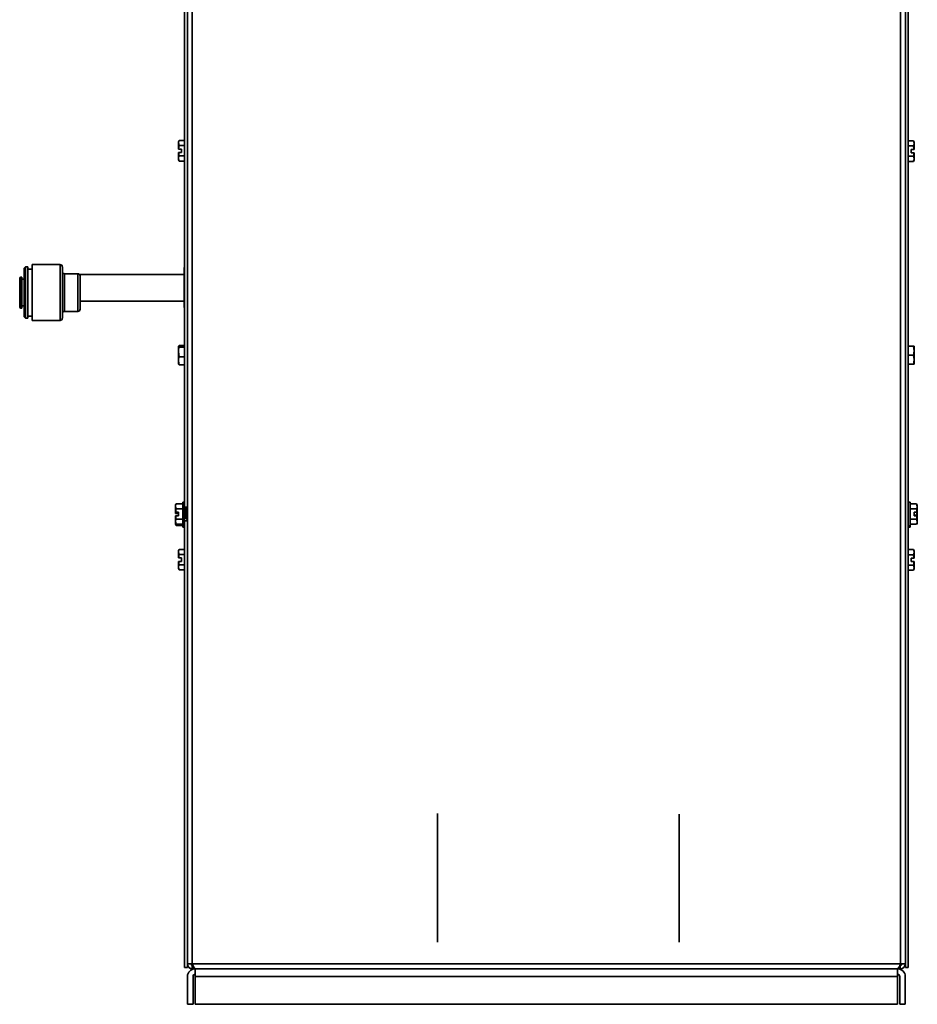
# Model space of a CAD drawing. Units: inches. Extents: x 6.17 to 9.33, y 2.2 to 9.13.
# Drawn here: x 6.17 to 9.33, y 2.2 to 5.66 of the extents above; entities that cross this region are included whole.
import ezdxf

# ---------------------------------------------------------------- set-up
doc = ezdxf.new("R2010")
doc.units = ezdxf.units.IN
doc.header["$MEASUREMENT"] = 0
for name, color, linetype in [('1000002408.A', 7, 'Continuous'), ('1_REV_BLOCK_COL_A', 7, 'Continuous'), ('23101C', 7, 'Continuous'), ('28175C', 7, 'Continuous'), ('28176C', 7, 'Continuous'), ('28179C', 7, 'Continuous'), ('33818006', 7, 'Continuous'), ('38417001', 7, 'Continuous'), ('70772C', 7, 'Continuous'), ('CAPACITOR', 7, 'Continuous'), ('SKS11101602', 7, 'Continuous'), ('SKS11101603', 7, 'Continuous')]:
    doc.layers.add(name, color=color, linetype=linetype)

# ---------------------------------------------------------------- blocks, each defined once
blk = doc.blocks.new('SE')
at = {"layer": '1000002408.A', "color": 7, "linetype": 'Continuous', "lineweight": 35}
for p, q in [((6.7484, 4.7686), (6.3809, 4.7686)), ((6.3826, 4.6748), (6.7484, 4.6748))]:
    blk.add_line(p, q, dxfattribs=at)
at = {"layer": '23101C', "color": 7, "linetype": 'Continuous', "lineweight": 35}
for p, q in [((6.7765, 8.6271), (6.7765, 2.3446)), ((9.2687, 2.3446), (9.2687, 8.6271)), ((6.7598, 2.3446), (6.7598, 8.5079)), ((6.7598, 2.3446), (6.7765, 2.3446)), ((6.7765, 2.3446), (9.2687, 2.3446)), ((9.2569, 2.3278), (6.7884, 2.3278)), ((9.2687, 2.3446), (9.2855, 2.3446))]:
    blk.add_line(p, q, dxfattribs=at)
for points in [[(6.7765, 2.3446), (6.7775, 2.3424), (6.7785, 2.3402), (6.7805, 2.3362), (6.7815, 2.3343), (6.7834, 2.3312), (6.7844, 2.3299), (6.7864, 2.3283), (6.7874, 2.3278), (6.7884, 2.3278)], [(9.2569, 2.3278), (9.2579, 2.3278), (9.2589, 2.3283), (9.2609, 2.3299), (9.2618, 2.3312), (9.2638, 2.3343), (9.2648, 2.3362), (9.2668, 2.3402), (9.2677, 2.3424), (9.2687, 2.3446)]]:
    blk.add_open_spline(points, degree=3, knots=[0, 0, 0, 0, 0.25, 0.25, 0.5, 0.5, 0.75, 0.75, 1, 1, 1, 1], dxfattribs=at)
at = {"layer": '28175C', "color": 7, "linetype": 'Continuous', "lineweight": 35}
for p, q in [((9.2855, 2.3317), (9.2855, 8.4892)), ((9.2954, 2.3317), (9.2954, 8.4892)), ((9.2954, 2.3317), (9.2855, 2.3317))]:
    blk.add_line(p, q, dxfattribs=at)
at = {"layer": '28176C', "color": 7, "linetype": 'Continuous', "lineweight": 35}
for p, q in [((6.7875, 2.3278), (6.7884, 2.3278)), ((6.7875, 2.3278), (6.7875, 2.3004)), ((9.2569, 2.3278), (9.2577, 2.3278)), ((9.2577, 2.3004), (9.2577, 2.3278)), ((6.7601, 2.2028), (6.7601, 2.3004)), ((6.7797, 2.2028), (6.7797, 2.3004)), ((9.2577, 2.3004), (6.7875, 2.3004)), ((6.7875, 2.3004), (6.7875, 2.2028)), ((9.2577, 2.2028), (9.2577, 2.3004)), ((9.2655, 2.3004), (9.2655, 2.2028)), ((9.2851, 2.3004), (9.2851, 2.2028)), ((6.7601, 2.2028), (6.7797, 2.2028)), ((6.7875, 2.2028), (9.2577, 2.2028)), ((9.2851, 2.2028), (9.2655, 2.2028))]:
    blk.add_line(p, q, dxfattribs=at)
for centre, radius, start, end in [((6.7875, 2.3004), 0.0274, 90, 180), ((9.2577, 2.3004), 0.0274, 0, 90), ((6.7875, 2.3004), 0.00781, 90, 180), ((9.2577, 2.3004), 0.00781, 0, 90)]:
    blk.add_arc(centre, radius, start, end, dxfattribs=at)
at = {"layer": '28179C', "color": 7, "linetype": 'Continuous', "lineweight": 35}
for p, q in [((6.7499, 3.9502), (6.7499, 7.0282)), ((6.7598, 3.9502), (6.7499, 3.9502)), ((6.7499, 2.3317), (6.7499, 3.9032)), ((6.7499, 3.9032), (6.7598, 3.9032)), ((6.7598, 2.3317), (6.7499, 2.3317)), ((6.7598, 2.3317), (6.7598, 2.3446))]:
    blk.add_line(p, q, dxfattribs=at)
at = {"layer": '33818006', "color": 7, "linetype": 'Continuous', "lineweight": 35}
for p, q in [((6.7484, 4.7931), (6.7484, 4.6525)), ((6.7499, 4.7931), (6.7484, 4.7931)), ((6.7484, 4.6525), (6.7499, 4.6525))]:
    blk.add_line(p, q, dxfattribs=at)
at = {"layer": '38417001', "color": 7, "linetype": 'Continuous', "lineweight": 35}
for p, q in [((6.7309, 5.24), (6.7281, 5.2352)), ((6.7281, 5.231), (6.7281, 5.2352)), ((6.7281, 5.231), (6.7281, 5.21)), ((6.7309, 5.2219), (6.7281, 5.231)), ((6.7309, 5.24), (6.7499, 5.24)), ((9.3136, 5.2389), (9.2954, 5.2389)), ((9.3136, 5.2389), (9.3164, 5.2299)), ((9.3164, 5.2341), (9.3136, 5.2389)), ((9.3164, 5.2299), (9.3164, 5.2341)), ((9.3164, 5.2089), (9.3164, 5.2299)), ((6.7281, 5.21), (6.7285, 5.21)), ((6.7281, 5.1978), (6.7281, 5.1768)), ((6.7285, 5.1978), (6.7281, 5.1978)), ((6.7394, 5.21), (6.7285, 5.21)), ((6.7309, 5.1859), (6.7285, 5.1978)), ((6.7285, 5.1978), (6.7394, 5.1978)), ((6.7309, 5.2219), (6.7499, 5.2219)), ((6.7394, 5.1978), (6.7394, 5.21)), ((9.3136, 5.2209), (9.2954, 5.2209)), ((9.3052, 5.2089), (9.3052, 5.1967)), ((9.3161, 5.2089), (9.3052, 5.2089)), ((9.3052, 5.1967), (9.3161, 5.1967)), ((9.3161, 5.1967), (9.3136, 5.1848)), ((9.3161, 5.2089), (9.3164, 5.2089)), ((9.3164, 5.1967), (9.3161, 5.1967)), ((9.3164, 5.1758), (9.3164, 5.1967)), ((6.7281, 5.1768), (6.7281, 5.1727)), ((6.7309, 5.1678), (6.7281, 5.1768)), ((6.7281, 5.1727), (6.7309, 5.1678)), ((6.7309, 5.1859), (6.7499, 5.1859)), ((6.7309, 5.1678), (6.7499, 5.1678)), ((9.3136, 5.1848), (9.2954, 5.1848)), ((9.3136, 5.1667), (9.2954, 5.1667)), ((9.3136, 5.1848), (9.3164, 5.1758)), ((9.3136, 5.1667), (9.3164, 5.1716)), ((9.3164, 5.1758), (9.3164, 5.1716)), ((6.7281, 4.5165), (6.7285, 4.5171)), ((6.7281, 4.5165), (6.7281, 4.5147)), ((6.7285, 4.5153), (6.7281, 4.5147)), ((6.7281, 4.5147), (6.7281, 4.4967)), ((6.7394, 4.5171), (6.7285, 4.5171)), ((6.7309, 4.5135), (6.7285, 4.5153)), ((6.7285, 4.5153), (6.7394, 4.5153)), ((6.7309, 4.5189), (6.7499, 4.5189)), ((6.7309, 4.5135), (6.7499, 4.5135)), ((6.7394, 4.5153), (6.7394, 4.5171)), ((9.3136, 4.5164), (9.2954, 4.5164)), ((9.3161, 4.5164), (9.3136, 4.5164)), ((9.3136, 4.5164), (9.3164, 4.5008)), ((9.3164, 4.5158), (9.3161, 4.5164)), ((9.3164, 4.5008), (9.3164, 4.5158)), ((9.3164, 4.4695), (9.3164, 4.5008)), ((6.7281, 4.4967), (6.7281, 4.4658)), ((6.7309, 4.4799), (6.7281, 4.4967)), ((6.7309, 4.4799), (6.7499, 4.4799)), ((9.3136, 4.4852), (9.2954, 4.4852)), ((9.3136, 4.4852), (9.3164, 4.4695)), ((9.3164, 4.4545), (9.3164, 4.4695)), ((6.7281, 4.4658), (6.7281, 4.4541)), ((6.7309, 4.4517), (6.7281, 4.4658)), ((6.7281, 4.4541), (6.7285, 4.4535)), ((6.7285, 4.4535), (6.7309, 4.4517)), ((6.7309, 4.4517), (6.7499, 4.4517)), ((9.3136, 4.4539), (9.2954, 4.4539)), ((9.3136, 4.4539), (9.3161, 4.4539)), ((9.3161, 4.4539), (9.3164, 4.4545)), ((6.7207, 3.9628), (6.7179, 3.958)), ((6.7179, 3.9538), (6.7179, 3.958)), ((6.7179, 3.9538), (6.7179, 3.9329)), ((6.7207, 3.9448), (6.7179, 3.9538)), ((6.7207, 3.9628), (6.7436, 3.9628)), ((6.7436, 3.8849), (6.7436, 3.9686)), ((6.7499, 3.9686), (6.7436, 3.9686)), ((6.7499, 3.9032), (6.7499, 3.9502)), ((6.7499, 3.9416), (6.7531, 3.9472)), ((6.7531, 3.9472), (6.7564, 3.9416)), ((9.3017, 3.9686), (9.2954, 3.9686)), ((9.3017, 3.9686), (9.3017, 3.8849)), ((9.3246, 3.9628), (9.3017, 3.9628)), ((9.3246, 3.9628), (9.3274, 3.9538)), ((9.3274, 3.958), (9.3246, 3.9628)), ((9.3274, 3.958), (9.3274, 3.9538)), ((9.3274, 3.9329), (9.3274, 3.9538)), ((6.7179, 3.9329), (6.7179, 3.9289)), ((6.7179, 3.9329), (6.7182, 3.9329)), ((6.7179, 3.9289), (6.7182, 3.9289)), ((6.7179, 3.9206), (6.7179, 3.8997)), ((6.7182, 3.9206), (6.7179, 3.9206)), ((6.7291, 3.9329), (6.7182, 3.9329)), ((6.7291, 3.9289), (6.7182, 3.9289)), ((6.7207, 3.9087), (6.7182, 3.9206)), ((6.7182, 3.9206), (6.7291, 3.9206)), ((6.7207, 3.9448), (6.7436, 3.9448)), ((6.7291, 3.9206), (6.7291, 3.9329)), ((6.7598, 3.9416), (6.7576, 3.9416)), ((9.3246, 3.9448), (9.3017, 3.9448)), ((9.3162, 3.9329), (9.3162, 3.9206)), ((9.3271, 3.9329), (9.3162, 3.9329)), ((9.3246, 3.9227), (9.3162, 3.9227)), ((9.3162, 3.9206), (9.3271, 3.9206)), ((9.3246, 3.9227), (9.325, 3.9206)), ((9.3271, 3.9206), (9.3246, 3.9087)), ((9.3271, 3.9329), (9.3274, 3.9329)), ((9.3274, 3.9206), (9.3271, 3.9206)), ((9.3274, 3.9206), (9.3274, 3.9329)), ((9.3274, 3.8997), (9.3274, 3.9206)), ((6.7179, 3.8997), (6.7179, 3.8955)), ((6.7207, 3.8906), (6.7179, 3.8997)), ((6.7179, 3.8958), (6.7179, 3.8916)), ((6.7207, 3.8867), (6.7179, 3.8958)), ((6.7179, 3.8955), (6.7207, 3.8906)), ((6.7179, 3.8916), (6.7207, 3.8867)), ((6.7207, 3.9087), (6.7436, 3.9087)), ((6.7207, 3.8906), (6.7436, 3.8906)), ((6.7207, 3.8867), (6.7436, 3.8867)), ((6.7436, 3.8849), (6.7436, 3.8809)), ((6.7436, 3.8849), (6.7499, 3.8849)), ((6.7436, 3.8809), (6.7499, 3.8809)), ((6.7499, 3.9119), (6.7565, 3.9119)), ((9.2954, 3.8849), (9.3017, 3.8849)), ((9.2954, 3.8808), (9.3017, 3.8808)), ((9.3246, 3.9087), (9.3017, 3.9087)), ((9.3246, 3.8906), (9.3017, 3.8906)), ((9.3017, 3.8808), (9.3017, 3.8849)), ((9.3246, 3.9087), (9.3274, 3.8997)), ((9.3246, 3.8906), (9.3274, 3.8955)), ((9.3271, 3.8914), (9.3274, 3.892)), ((9.3274, 3.8997), (9.3274, 3.8955)), ((9.3274, 3.892), (9.3274, 3.8955)), ((6.7309, 3.8025), (6.7281, 3.7977)), ((6.7281, 3.7935), (6.7281, 3.7977)), ((6.7281, 3.7935), (6.7281, 3.7725)), ((6.7309, 3.7844), (6.7281, 3.7935)), ((6.7309, 3.8025), (6.7499, 3.8025)), ((6.7309, 3.7844), (6.7499, 3.7844)), ((9.3136, 3.8014), (9.2954, 3.8014)), ((9.3136, 3.7834), (9.2954, 3.7834)), ((9.3136, 3.8014), (9.3164, 3.7924)), ((9.3164, 3.7966), (9.3136, 3.8014)), ((9.3164, 3.7924), (9.3164, 3.7966)), ((9.3164, 3.7714), (9.3164, 3.7924)), ((6.7281, 3.7725), (6.7285, 3.7725)), ((6.7281, 3.7603), (6.7281, 3.7393)), ((6.7285, 3.7603), (6.7281, 3.7603)), ((6.7281, 3.7393), (6.7281, 3.7352)), ((6.7309, 3.7303), (6.7281, 3.7393)), ((6.7394, 3.7725), (6.7285, 3.7725)), ((6.7309, 3.7484), (6.7285, 3.7603)), ((6.7285, 3.7603), (6.7394, 3.7603)), ((6.7309, 3.7484), (6.7499, 3.7484)), ((6.7394, 3.7603), (6.7394, 3.7725)), ((9.3136, 3.7473), (9.2954, 3.7473)), ((9.3052, 3.7714), (9.3052, 3.7592)), ((9.3161, 3.7714), (9.3052, 3.7714)), ((9.3052, 3.7592), (9.3161, 3.7592)), ((9.3161, 3.7592), (9.3136, 3.7473)), ((9.3136, 3.7473), (9.3164, 3.7383)), ((9.3161, 3.7714), (9.3164, 3.7714)), ((9.3164, 3.7592), (9.3161, 3.7592)), ((9.3164, 3.7383), (9.3164, 3.7592)), ((6.7281, 3.7352), (6.7309, 3.7303)), ((6.7309, 3.7303), (6.7499, 3.7303)), ((9.3136, 3.7292), (9.2954, 3.7292)), ((9.3136, 3.7292), (9.3164, 3.7341)), ((9.3164, 3.7383), (9.3164, 3.7341))]:
    blk.add_line(p, q, dxfattribs=at)
for centre, radius, start, end in [((6.7461, 5.2303), 0.018, 147.6234, 177.9924), ((9.2984, 5.2305), 0.018, 327.6234, 357.9924), ((6.7461, 5.1762), 0.018, 147.6234, 177.9924), ((9.2984, 5.1764), 0.018, 327.6234, 357.9924), ((6.7844, 4.496), 0.0562, 161.8589, 179.2888), ((6.7339, 4.5123), 0.00728, 114.3794, 138.4946), ((9.2675, 4.5015), 0.0489, 340.5368, 359.207), ((6.7683, 4.4651), 0.0402, 158.5008, 179.0683), ((9.2675, 4.4702), 0.0489, 340.5368, 359.207), ((6.7359, 3.9532), 0.018, 147.6234, 177.9924), ((9.3094, 3.9544), 0.018, 327.6234, 357.9924), ((7.2022, 4.2259), 0.5289, 212.0825, 212.7515), ((5.9475, 3.4303), 0.9415, 30.3969, 30.8029), ((9.2785, 3.939), 0.0489, 340.5368, 352.7825), ((6.7359, 3.899), 0.018, 147.6234, 177.9924), ((9.3094, 3.9003), 0.018, 327.6234, 357.9924), ((6.7461, 3.7928), 0.018, 147.6234, 177.9924), ((9.2984, 3.793), 0.018, 327.6234, 357.9924), ((6.7461, 3.7387), 0.018, 147.6234, 177.9924), ((9.2984, 3.7389), 0.018, 327.6234, 357.9924)]:
    blk.add_arc(centre, radius, start, end, dxfattribs=at)
for points in [[(6.7285, 5.21), (6.7289, 5.214), (6.7298, 5.2181), (6.7309, 5.2219)], [(9.3136, 5.2209), (9.3148, 5.217), (9.3156, 5.213), (9.3161, 5.2089)], [(6.7182, 3.9329), (6.7186, 3.9369), (6.7195, 3.9409), (6.7207, 3.9448)], [(6.7182, 3.9289), (6.7184, 3.9305), (6.7186, 3.932), (6.7189, 3.9335)], [(9.3246, 3.9448), (9.3257, 3.9409), (9.3266, 3.9369), (9.3271, 3.9329)], [(6.7285, 3.7725), (6.7289, 3.7765), (6.7298, 3.7806), (6.7309, 3.7844)], [(9.3136, 3.7834), (9.3148, 3.7795), (9.3156, 3.7755), (9.3161, 3.7714)]]:
    blk.add_open_spline(points, degree=3, dxfattribs=at)
for points, knots in [([(6.7596, 3.9067), (6.7596, 3.9067), (6.7595, 3.9068), (6.7589, 3.9083), (6.7584, 3.9113), (6.7573, 3.9195), (6.7568, 3.9246), (6.7558, 3.9343), (6.7552, 3.9389), (6.7542, 3.9454), (6.7536, 3.9472), (6.7531, 3.9472)], [0.88307, 0.88307, 0.88307, 0.88307, 0.8857143, 0.8857143, 0.9142857, 0.9142857, 0.9428571, 0.9428571, 0.9714286, 0.9714286, 1, 1, 1, 1]), ([(6.7499, 3.9416), (6.7504, 3.9416), (6.7509, 3.9403), (6.752, 3.9356), (6.7525, 3.9323), (6.7536, 3.9252), (6.7541, 3.9215), (6.7552, 3.9156), (6.7557, 3.9133), (6.7562, 3.9124), (6.7562, 3.9124), (6.7562, 3.9124)], [0, 0, 0, 0, 0.0285714, 0.0285714, 0.0571429, 0.0571429, 0.0857143, 0.0857143, 0.1142857, 0.1142857, 0.1146657, 0.1146657, 0.1146657, 0.1146657]), ([(6.7574, 3.9398), (6.7576, 3.9394), (6.7579, 3.9384), (6.7583, 3.9365), (6.7586, 3.9345), (6.7589, 3.9326), (6.7592, 3.9308), (6.7594, 3.9294), (6.7596, 3.9282), (6.7597, 3.9275), (6.7598, 3.9272), (6.7598, 3.9272)], [0.02037432, 0.02037432, 0.02037432, 0.02037432, 0.02843697, 0.03614873, 0.04297536, 0.0489161, 0.05397029, 0.05813737, 0.06141687, 0.06380843, 0.06403718, 0.06403718, 0.06403718, 0.06403718])]:
    blk.add_open_spline(points, degree=3, knots=knots, dxfattribs=at)
at = {"layer": '70772C', "color": 7, "linetype": 'Continuous', "lineweight": 35}
for p, q in [((6.1907, 4.7956), (6.1857, 4.7907)), ((6.1857, 4.62), (6.1857, 4.7907)), ((6.1907, 4.615), (6.1907, 4.7956)), ((6.1985, 4.7956), (6.1907, 4.7956)), ((6.1985, 4.615), (6.1985, 4.7956)), ((6.2141, 4.7878), (6.1985, 4.7878)), ((6.2141, 4.6072), (6.2141, 4.8035)), ((6.3122, 4.8035), (6.2141, 4.8035)), ((6.3122, 4.6072), (6.3122, 4.8035)), ((6.3201, 4.7956), (6.3201, 4.615)), ((6.1701, 4.6545), (6.1701, 4.7561)), ((6.174, 4.76), (6.174, 4.6506)), ((6.1779, 4.76), (6.174, 4.76)), ((6.1779, 4.6506), (6.1779, 4.76)), ((6.1857, 4.7522), (6.1779, 4.7522)), ((6.3279, 4.7716), (6.3279, 4.6391)), ((6.3747, 4.7716), (6.3279, 4.7716)), ((6.3747, 4.6391), (6.3747, 4.7716)), ((6.3826, 4.7638), (6.3826, 4.6469)), ((6.174, 4.6506), (6.1779, 4.6506)), ((6.1779, 4.6585), (6.1857, 4.6585)), ((6.3279, 4.6391), (6.3747, 4.6391)), ((6.1857, 4.62), (6.1907, 4.615)), ((6.1907, 4.615), (6.1985, 4.615)), ((6.1985, 4.6228), (6.2141, 4.6228)), ((6.2141, 4.6072), (6.3122, 4.6072))]:
    blk.add_line(p, q, dxfattribs=at)
for centre, radius, start, end in [((6.3122, 4.7956), 0.00781, 0, 90), ((6.3279, 4.7794), 0.00781, 180, 270), ((6.174, 4.7561), 0.00391, 90, 180), ((6.3747, 4.7638), 0.00781, 0, 90), ((6.174, 4.6545), 0.00391, 180, 270), ((6.3279, 4.6313), 0.00781, 90, 180), ((6.3747, 4.6469), 0.00781, 270, 0), ((6.3122, 4.615), 0.00781, 270, 0)]:
    blk.add_arc(centre, radius, start, end, dxfattribs=at)
at = {"layer": 'CAPACITOR', "color": 7, "linetype": 'Continuous', "lineweight": 35}
for p, q in [((7.6397, 2.4209), (7.6397, 2.8734)), ((8.4897, 2.8717), (8.4897, 2.4209))]:
    blk.add_line(p, q, dxfattribs=at)
at = {"layer": 'SKS11101602', "color": 7, "linetype": 'Continuous', "lineweight": 35}
for p, q in [((9.2676, 2.3278), (9.2577, 2.3278)), ((9.2676, 2.3385), (9.2676, 2.3278))]:
    blk.add_line(p, q, dxfattribs=at)
blk.add_arc((9.2676, 2.3446), 0.0168, 270, 0, dxfattribs=at)
at = {"layer": 'SKS11101603', "color": 7, "linetype": 'Continuous', "lineweight": 35}
for p, q in [((6.773, 2.3446), (6.7601, 2.3446)), ((6.7769, 2.3407), (6.7783, 2.3407)), ((6.7769, 2.3278), (6.7769, 2.3407)), ((6.7769, 2.3278), (6.7875, 2.3278))]:
    blk.add_line(p, q, dxfattribs=at)
for radius, start, end in [(0.0168, 180.1501, 270), (0.0168, 180, 180.1501), (0.00391, 180, 180.1501), (0.00391, 180.1501, 270)]:
    blk.add_arc((6.7769, 2.3446), radius, start, end, dxfattribs=at)
for points, knots in [([(6.7887, 2.3278), (6.7877, 2.3278), (6.7868, 2.3283), (6.7848, 2.3299), (6.7838, 2.3312), (6.7818, 2.3343), (6.7809, 2.3361), (6.7789, 2.3402), (6.7779, 2.3424), (6.7769, 2.3446)], [0, 0, 0, 0, 0.25, 0.25, 0.5, 0.5, 0.75, 0.75, 1, 1, 1, 1]), ([(9.2654, 2.3372), (9.2664, 2.3377), (9.2673, 2.3382), (9.2696, 2.3397), (9.2709, 2.3407), (9.2722, 2.3422), (9.2725, 2.3427), (9.2727, 2.3433)], [0.3683024, 0.3683024, 0.3683024, 0.3683024, 0.5, 0.5, 0.75, 0.75, 0.8848737, 0.8848737, 0.8848737, 0.8848737])]:
    blk.add_open_spline(points, degree=3, knots=knots, dxfattribs=at)

msp = doc.modelspace()

# ---------------------------------------------------------------- block references
at = {"layer": '1_REV_BLOCK_COL_A'}
msp.add_blockref('SE', (0, 0), dxfattribs=at)

doc.saveas('drawing.dxf')
